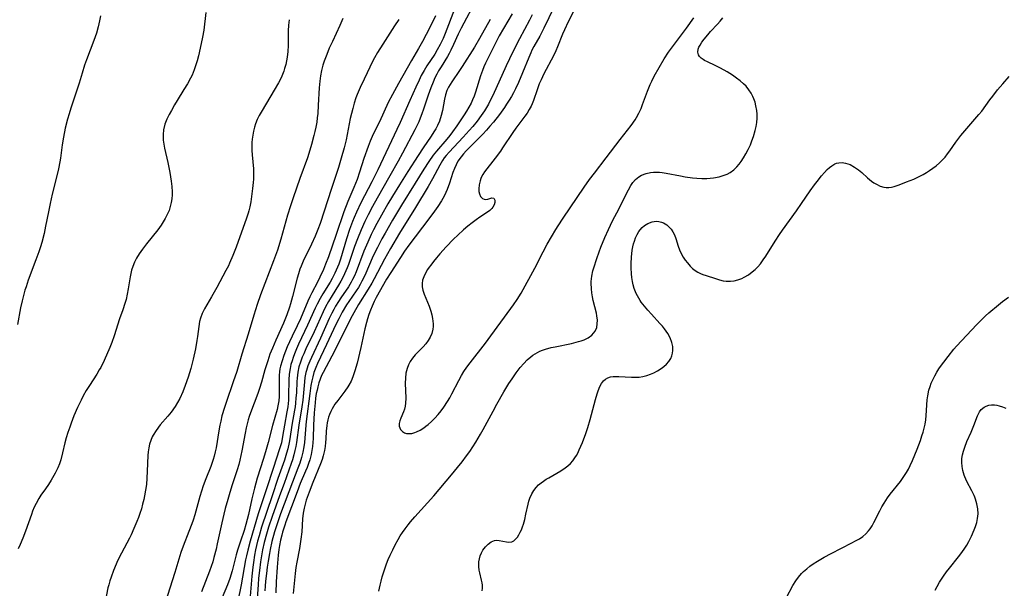
# Model space of a CAD drawing. Units: inches. Extents: x 2071460 to 2076928, y 185337 to 190781.
# Drawn here: x 2072152 to 2072318, y 188705 to 188801 of the extents above; entities that cross this region are included whole.
import ezdxf

# ---------------------------------------------------------------- set-up
doc = ezdxf.new("R2010")
doc.units = ezdxf.units.IN
doc.header["$MEASUREMENT"] = 0
doc.layers.add('c_20_T14S_R19E', color=188, linetype='Continuous')

msp = doc.modelspace()

# ---------------------------------------------------------------- linework, layer by layer
at = {"layer": 'c_20_T14S_R19E'}
for points in [[(2072229.03, 188804.1, 1028), (2072226.39, 188799.13, 1028), (2072225.89, 188798.08, 1028), (2072225.13, 188796.35, 1028), (2072224.68, 188795.39, 1028), (2072224.4, 188794.86, 1028), (2072224.1, 188794.34, 1028), (2072223.01, 188792.61, 1028), (2072222.61, 188791.93, 1028), (2072222.28, 188791.34, 1028), (2072221.98, 188790.73, 1028), (2072221.66, 188790.02, 1028), (2072221.28, 188789.05, 1028), (2072220.84, 188787.78, 1028), (2072220.06, 188785.42, 1028), (2072219.79, 188784.66, 1028), (2072219.5, 188783.91, 1028), (2072219.25, 188783.32, 1028), (2072218.92, 188782.63, 1028), (2072218.58, 188781.94, 1028), (2072216.51, 188778.04, 1028), (2072215.76, 188776.66, 1028), (2072214.38, 188774.19, 1028), (2072212.25, 188770.45, 1028), (2072211.45, 188769.01, 1028), (2072210.71, 188767.6, 1028), (2072210.15, 188766.48, 1028), (2072209.53, 188765.11, 1028), (2072208.89, 188763.54, 1028), (2072208.41, 188762.25, 1028), (2072207.39, 188759.25, 1028), (2072207.17, 188758.68, 1028), (2072206.74, 188757.64, 1028), (2072206.44, 188757.02, 1028), (2072206.12, 188756.42, 1028), (2072205.72, 188755.74, 1028), (2072204.61, 188754, 1028), (2072204, 188752.97, 1028), (2072203.53, 188752.11, 1028), (2072203.13, 188751.28, 1028), (2072201.58, 188747.88, 1028), (2072200.21, 188744.99, 1028), (2072199.84, 188744.17, 1028), (2072199.6, 188743.6, 1028), (2072199.29, 188742.78, 1028), (2072199.03, 188741.96, 1028), (2072198.83, 188741.07, 1028), (2072198.76, 188740.58, 1028), (2072198.71, 188740.08, 1028), (2072198.67, 188739.49, 1028), (2072198.59, 188737.59, 1028), (2072198.53, 188736.72, 1028), (2072198.45, 188735.85, 1028), (2072198.38, 188735.24, 1028), (2072198.29, 188734.65, 1028), (2072197.83, 188732.11, 1028), (2072197.49, 188729.81, 1028), (2072197.39, 188729.22, 1028), (2072197.16, 188728.16, 1028), (2072196.95, 188727.41, 1028), (2072196.57, 188726.21, 1028), (2072195.49, 188723.12, 1028), (2072194.52, 188720.19, 1028), (2072192.73, 188714.93, 1028), (2072192.29, 188713.46, 1028), (2072192.05, 188712.58, 1028), (2072191.69, 188711.11, 1028), (2072191.52, 188710.19, 1028), (2072191.33, 188708.98, 1028), (2072191.23, 188708.15, 1028), (2072191.07, 188706.64, 1028), (2072190.66, 188701.93, 1028)], [(2072165.55, 188801.2, 1042), (2072165.38, 188800.36, 1042), (2072165.13, 188799.33, 1042), (2072164.84, 188798.26, 1042), (2072164.43, 188797.01, 1042), (2072163.18, 188793.79, 1042), (2072162.86, 188792.89, 1042), (2072162.42, 188791.52, 1042), (2072161.92, 188789.81, 1042), (2072161.56, 188788.64, 1042), (2072160.53, 188785.59, 1042), (2072160.24, 188784.67, 1042), (2072159.97, 188783.74, 1042), (2072159.59, 188782.21, 1042), (2072159.29, 188780.72, 1042), (2072159.07, 188779.43, 1042), (2072158.76, 188777.2, 1042), (2072158.65, 188776.54, 1042), (2072158.43, 188775.38, 1042), (2072158.16, 188774.2, 1042), (2072157.39, 188771.13, 1042), (2072157.03, 188769.52, 1042), (2072156.74, 188768.14, 1042), (2072156.27, 188765.69, 1042), (2072156.01, 188764.49, 1042), (2072155.61, 188762.93, 1042), (2072155.39, 188762.23, 1042), (2072155.11, 188761.37, 1042), (2072154.63, 188760.02, 1042), (2072153.34, 188756.61, 1042), (2072152.97, 188755.49, 1042), (2072152.78, 188754.89, 1042), (2072152.53, 188754, 1042), (2072152.3, 188753.11, 1042), (2072152.05, 188751.94, 1042), (2072151.51, 188749.13, 1042)], [(2072183.31, 188801.74, 1040), (2072182.97, 188798.75, 1040), (2072182.77, 188797.57, 1040), (2072182.37, 188795.71, 1040), (2072182.08, 188794.45, 1040), (2072181.85, 188793.6, 1040), (2072181.59, 188792.76, 1040), (2072181.35, 188792.07, 1040), (2072180.98, 188791.2, 1040), (2072180.72, 188790.68, 1040), (2072180.22, 188789.74, 1040), (2072179.62, 188788.74, 1040), (2072178.46, 188786.91, 1040), (2072178, 188786.15, 1040), (2072177.49, 188785.24, 1040), (2072177.12, 188784.55, 1040), (2072176.72, 188783.73, 1040), (2072176.39, 188782.9, 1040), (2072176.18, 188781.97, 1040), (2072176.1, 188781.17, 1040), (2072176.12, 188780.2, 1040), (2072176.21, 188779.54, 1040), (2072176.34, 188778.88, 1040), (2072176.9, 188776.44, 1040), (2072177.23, 188774.76, 1040), (2072177.47, 188773.31, 1040), (2072177.58, 188772.39, 1040), (2072177.63, 188771.47, 1040), (2072177.62, 188771, 1040), (2072177.56, 188770.33, 1040), (2072177.46, 188769.67, 1040), (2072177.31, 188769.02, 1040), (2072177.1, 188768.37, 1040), (2072176.81, 188767.66, 1040), (2072176.46, 188766.97, 1040), (2072176.13, 188766.42, 1040), (2072175.78, 188765.88, 1040), (2072175.21, 188765.08, 1040), (2072173.32, 188762.74, 1040), (2072172.6, 188761.8, 1040), (2072172.08, 188761.06, 1040), (2072171.61, 188760.29, 1040), (2072171.26, 188759.62, 1040), (2072170.98, 188758.92, 1040), (2072170.78, 188758.28, 1040), (2072170.65, 188757.71, 1040), (2072170.55, 188757.13, 1040), (2072170.23, 188755.14, 1040), (2072170.06, 188754.22, 1040), (2072169.85, 188753.32, 1040), (2072169.66, 188752.67, 1040), (2072169.31, 188751.61, 1040), (2072168.76, 188750.05, 1040), (2072167.84, 188747.21, 1040), (2072167.42, 188746.07, 1040), (2072167.09, 188745.26, 1040), (2072166.14, 188743.05, 1040), (2072165.57, 188741.87, 1040), (2072165.33, 188741.44, 1040), (2072164.91, 188740.74, 1040), (2072163.65, 188738.83, 1040), (2072163.12, 188737.98, 1040), (2072162.62, 188737.09, 1040), (2072162.25, 188736.36, 1040), (2072161.66, 188735.12, 1040), (2072161.05, 188733.72, 1040), (2072160.57, 188732.49, 1040), (2072160.33, 188731.81, 1040), (2072160.03, 188730.9, 1040), (2072159.76, 188729.98, 1040), (2072159.54, 188729.13, 1040), (2072159.13, 188727.44, 1040), (2072158.81, 188726.29, 1040), (2072158.59, 188725.61, 1040), (2072158.32, 188724.95, 1040), (2072157.89, 188724.06, 1040), (2072157.22, 188722.88, 1040), (2072156.75, 188722.13, 1040), (2072156.25, 188721.39, 1040), (2072155.47, 188720.3, 1040), (2072155.1, 188719.74, 1040), (2072154.65, 188718.93, 1040), (2072154.35, 188718.28, 1040), (2072154.07, 188717.62, 1040), (2072153.86, 188717.05, 1040), (2072152.88, 188714.25, 1040), (2072152.42, 188713.08, 1040), (2072151.97, 188712.02, 1040), (2072151.63, 188711.28, 1040)], [(2072222.1, 188801.21, 1032), (2072221.18, 188799.33, 1032), (2072220.52, 188798.05, 1032), (2072219.89, 188796.88, 1032), (2072219.21, 188795.68, 1032), (2072218.02, 188793.65, 1032), (2072215.84, 188789.79, 1032), (2072214.81, 188787.93, 1032), (2072214.11, 188786.58, 1032), (2072212.61, 188783.31, 1032), (2072211.57, 188781.2, 1032), (2072211.04, 188780.03, 1032), (2072210.7, 188779.16, 1032), (2072210, 188777.13, 1032), (2072209.27, 188774.84, 1032), (2072208.83, 188773.59, 1032), (2072208.28, 188772.25, 1032), (2072207.27, 188769.84, 1032), (2072206.62, 188768.12, 1032), (2072205.31, 188764.31, 1032), (2072203.99, 188760.54, 1032), (2072203.52, 188759.28, 1032), (2072203.15, 188758.4, 1032), (2072202.57, 188757.1, 1032), (2072202.15, 188756.23, 1032), (2072201.21, 188754.46, 1032), (2072200.86, 188753.76, 1032), (2072200.53, 188753.04, 1032), (2072199.28, 188750.07, 1032), (2072198.73, 188748.9, 1032), (2072197.87, 188747.13, 1032), (2072197.43, 188746.19, 1032), (2072197.05, 188745.32, 1032), (2072196.49, 188743.88, 1032), (2072196.18, 188743, 1032), (2072195.93, 188742.11, 1032), (2072195.83, 188741.61, 1032), (2072195.75, 188741.11, 1032), (2072195.7, 188740.56, 1032), (2072195.67, 188740.01, 1032), (2072195.69, 188738.16, 1032), (2072195.67, 188736.98, 1032), (2072195.61, 188736.23, 1032), (2072195.48, 188735.37, 1032), (2072195.34, 188734.77, 1032), (2072194.57, 188732.06, 1032), (2072193.83, 188729.2, 1032), (2072193.51, 188728.05, 1032), (2072193.05, 188726.51, 1032), (2072192, 188723.17, 1032), (2072191.52, 188721.52, 1032), (2072191.06, 188719.7, 1032), (2072190.49, 188717.07, 1032), (2072190.3, 188716.22, 1032), (2072190.08, 188715.38, 1032), (2072189.76, 188714.34, 1032), (2072189.14, 188712.59, 1032), (2072188.86, 188711.74, 1032), (2072188.65, 188711.04, 1032), (2072188.46, 188710.28, 1032), (2072187.95, 188708.21, 1032), (2072187.78, 188707.57, 1032), (2072187.37, 188706.28, 1032), (2072186.96, 188705.2, 1032), (2072185.35, 188701.32, 1032)], [(2072225.31, 188802.31, 1030), (2072223.72, 188798.23, 1030), (2072223.36, 188797.37, 1030), (2072223.1, 188796.82, 1030), (2072222.86, 188796.33, 1030), (2072222.37, 188795.43, 1030), (2072221.94, 188794.74, 1030), (2072220.62, 188792.73, 1030), (2072220.15, 188791.97, 1030), (2072219.68, 188791.11, 1030), (2072219.3, 188790.34, 1030), (2072218.73, 188789.14, 1030), (2072217.73, 188786.93, 1030), (2072216.09, 188783.22, 1030), (2072215.54, 188782.02, 1030), (2072212.33, 188775.2, 1030), (2072211.33, 188773.19, 1030), (2072209.48, 188769.63, 1030), (2072208.73, 188768.08, 1030), (2072208.33, 188767.14, 1030), (2072208.07, 188766.49, 1030), (2072207.57, 188765.12, 1030), (2072207.07, 188763.58, 1030), (2072206.03, 188760.11, 1030), (2072205.75, 188759.31, 1030), (2072205.55, 188758.78, 1030), (2072205.08, 188757.75, 1030), (2072204.62, 188756.87, 1030), (2072204.28, 188756.28, 1030), (2072203.08, 188754.28, 1030), (2072202.63, 188753.51, 1030), (2072202.13, 188752.56, 1030), (2072201.79, 188751.85, 1030), (2072200.48, 188748.98, 1030), (2072198.98, 188745.77, 1030), (2072198.64, 188745.01, 1030), (2072198.28, 188744.14, 1030), (2072198.06, 188743.56, 1030), (2072197.86, 188742.98, 1030), (2072197.68, 188742.35, 1030), (2072197.53, 188741.71, 1030), (2072197.43, 188741.09, 1030), (2072197.38, 188740.67, 1030), (2072197.33, 188739.86, 1030), (2072197.28, 188737.05, 1030), (2072197.24, 188736.37, 1030), (2072197.14, 188735.25, 1030), (2072197.01, 188734.4, 1030), (2072196.59, 188732.12, 1030), (2072196.28, 188730.21, 1030), (2072196.06, 188729.14, 1030), (2072195.71, 188727.97, 1030), (2072194.71, 188724.97, 1030), (2072193.52, 188721.2, 1030), (2072192.49, 188718.18, 1030), (2072192.16, 188717.15, 1030), (2072190.8, 188712.56, 1030), (2072190.39, 188711.07, 1030), (2072190.15, 188710.07, 1030), (2072190.02, 188709.41, 1030), (2072189.28, 188705.18, 1030), (2072188.15, 188699.71, 1030)], [(2072235, 188801.53, 1024), (2072234.3, 188800.27, 1024), (2072232.85, 188797.81, 1024), (2072232.21, 188796.59, 1024), (2072230.53, 188793.19, 1024), (2072230.25, 188792.58, 1024), (2072229.99, 188791.96, 1024), (2072229.66, 188791.05, 1024), (2072228.82, 188788.3, 1024), (2072228.6, 188787.65, 1024), (2072228.34, 188787.01, 1024), (2072228.08, 188786.44, 1024), (2072227.72, 188785.78, 1024), (2072227.33, 188785.13, 1024), (2072226.91, 188784.48, 1024), (2072225.66, 188782.64, 1024), (2072224.95, 188781.64, 1024), (2072224.49, 188781.01, 1024), (2072224, 188780.4, 1024), (2072222.26, 188778.35, 1024), (2072221.71, 188777.67, 1024), (2072220.96, 188776.62, 1024), (2072220.11, 188775.32, 1024), (2072218.62, 188772.94, 1024), (2072216.34, 188769.22, 1024), (2072214.82, 188766.7, 1024), (2072213.56, 188764.53, 1024), (2072213.03, 188763.57, 1024), (2072212.27, 188762.11, 1024), (2072211.58, 188760.69, 1024), (2072210.13, 188757.36, 1024), (2072209.66, 188756.42, 1024), (2072209.37, 188755.89, 1024), (2072209.06, 188755.38, 1024), (2072208.7, 188754.81, 1024), (2072207.44, 188752.98, 1024), (2072207.08, 188752.43, 1024), (2072206.33, 188751.17, 1024), (2072205.74, 188750.08, 1024), (2072205.25, 188749.11, 1024), (2072203.7, 188745.72, 1024), (2072202.16, 188742.52, 1024), (2072201.89, 188741.88, 1024), (2072201.56, 188740.99, 1024), (2072201.36, 188740.31, 1024), (2072201.2, 188739.62, 1024), (2072201.06, 188738.85, 1024), (2072200.85, 188737.46, 1024), (2072200.26, 188732.75, 1024), (2072200.2, 188732.15, 1024), (2072200.02, 188729.95, 1024), (2072199.95, 188729.2, 1024), (2072199.84, 188728.45, 1024), (2072199.67, 188727.56, 1024), (2072199.46, 188726.69, 1024), (2072199.16, 188725.72, 1024), (2072198.85, 188724.89, 1024), (2072197.93, 188722.5, 1024), (2072195.91, 188717.15, 1024), (2072195.28, 188715.34, 1024), (2072194.9, 188714.12, 1024), (2072194.48, 188712.51, 1024), (2072194.18, 188711.14, 1024), (2072194.06, 188710.51, 1024), (2072193.83, 188709.18, 1024), (2072193.68, 188708.17, 1024), (2072193.54, 188707.12, 1024), (2072193.39, 188705.83, 1024), (2072193.32, 188705, 1024), (2072193.27, 188704.16, 1024)], [(2072238.39, 188801.38, 1022), (2072237.93, 188800.46, 1022), (2072236.28, 188797.32, 1022), (2072235.14, 188795.11, 1022), (2072234.01, 188792.73, 1022), (2072231.75, 188787.75, 1022), (2072231.44, 188787.11, 1022), (2072231.02, 188786.3, 1022), (2072230.69, 188785.72, 1022), (2072230.33, 188785.14, 1022), (2072229.8, 188784.35, 1022), (2072229.1, 188783.43, 1022), (2072228.37, 188782.54, 1022), (2072227.76, 188781.83, 1022), (2072226.74, 188780.7, 1022), (2072224.36, 188778.2, 1022), (2072223.85, 188777.6, 1022), (2072223.55, 188777.22, 1022), (2072223.26, 188776.8, 1022), (2072222.8, 188776.02, 1022), (2072221.59, 188773.69, 1022), (2072220.86, 188772.42, 1022), (2072218.7, 188768.83, 1022), (2072216.02, 188764.54, 1022), (2072214.48, 188761.95, 1022), (2072213.47, 188760.15, 1022), (2072211.74, 188756.82, 1022), (2072211.34, 188756.11, 1022), (2072210.72, 188755.07, 1022), (2072209.08, 188752.49, 1022), (2072208.28, 188751.1, 1022), (2072207.74, 188750.08, 1022), (2072206.32, 188747.22, 1022), (2072204.58, 188743.79, 1022), (2072203.11, 188741.02, 1022), (2072202.86, 188740.49, 1022), (2072202.61, 188739.88, 1022), (2072202.39, 188739.25, 1022), (2072202.21, 188738.61, 1022), (2072202.08, 188738.06, 1022), (2072201.96, 188737.46, 1022), (2072201.84, 188736.68, 1022), (2072201.74, 188735.9, 1022), (2072201.59, 188734.23, 1022), (2072201.53, 188733.12, 1022), (2072201.49, 188732.18, 1022), (2072201.44, 188729.89, 1022), (2072201.4, 188729.2, 1022), (2072201.33, 188728.53, 1022), (2072201.23, 188727.85, 1022), (2072201.1, 188727.18, 1022), (2072200.87, 188726.31, 1022), (2072200.66, 188725.65, 1022), (2072200.41, 188725.01, 1022), (2072200.16, 188724.39, 1022), (2072199.26, 188722.27, 1022), (2072198.72, 188720.89, 1022), (2072196.84, 188715.84, 1022), (2072196.62, 188715.24, 1022), (2072196.26, 188714.07, 1022), (2072196.12, 188713.56, 1022), (2072195.93, 188712.72, 1022), (2072195.77, 188711.86, 1022), (2072195.65, 188711.14, 1022), (2072195.53, 188710.21, 1022), (2072195.34, 188708.17, 1022), (2072195.2, 188705.72, 1022), (2072195.14, 188703.86, 1022)], [(2072242.06, 188802.62, 1020), (2072240.39, 188799.08, 1020), (2072239.68, 188797.75, 1020), (2072238.69, 188796, 1020), (2072238.36, 188795.37, 1020), (2072238.16, 188794.96, 1020), (2072237.81, 188794.17, 1020), (2072236.76, 188791.59, 1020), (2072236.07, 188789.96, 1020), (2072235.57, 188788.87, 1020), (2072235.22, 188788.2, 1020), (2072234.88, 188787.58, 1020), (2072234.53, 188786.98, 1020), (2072234.08, 188786.26, 1020), (2072233.72, 188785.72, 1020), (2072232.87, 188784.55, 1020), (2072231.84, 188783.25, 1020), (2072231.26, 188782.56, 1020), (2072230.67, 188781.9, 1020), (2072230.05, 188781.25, 1020), (2072227.26, 188778.42, 1020), (2072226.78, 188777.89, 1020), (2072226.39, 188777.41, 1020), (2072225.87, 188776.67, 1020), (2072225.55, 188776.07, 1020), (2072225.27, 188775.42, 1020), (2072225.03, 188774.77, 1020), (2072224.43, 188772.95, 1020), (2072224.02, 188771.87, 1020), (2072223.82, 188771.39, 1020), (2072223.53, 188770.79, 1020), (2072223.09, 188769.99, 1020), (2072222.47, 188769.02, 1020), (2072221.9, 188768.21, 1020), (2072220.95, 188766.92, 1020), (2072217.59, 188762.51, 1020), (2072216.86, 188761.47, 1020), (2072216.15, 188760.41, 1020), (2072214.51, 188757.86, 1020), (2072213.83, 188756.75, 1020), (2072212.06, 188753.65, 1020), (2072211.7, 188752.97, 1020), (2072211.36, 188752.2, 1020), (2072211.09, 188751.51, 1020), (2072210.84, 188750.82, 1020), (2072210.59, 188750.05, 1020), (2072210.43, 188749.45, 1020), (2072210.17, 188748.37, 1020), (2072209.47, 188745.22, 1020), (2072208.84, 188742.58, 1020), (2072208.48, 188741.3, 1020), (2072208.14, 188740.31, 1020), (2072207.83, 188739.57, 1020), (2072207.46, 188738.86, 1020), (2072207.28, 188738.58, 1020), (2072206.79, 188737.89, 1020), (2072205.58, 188736.32, 1020), (2072205.1, 188735.65, 1020), (2072204.63, 188734.9, 1020), (2072204.39, 188734.43, 1020), (2072204.18, 188733.95, 1020), (2072204.03, 188733.49, 1020), (2072203.9, 188733.01, 1020), (2072203.8, 188732.55, 1020), (2072203.73, 188732.08, 1020), (2072203.63, 188731.11, 1020), (2072203.56, 188729.82, 1020), (2072203.51, 188729.19, 1020), (2072203.43, 188728.53, 1020), (2072203.32, 188727.88, 1020), (2072203.12, 188726.96, 1020), (2072202.95, 188726.36, 1020), (2072202.69, 188725.62, 1020), (2072201.37, 188722.45, 1020), (2072200.74, 188720.85, 1020), (2072200.27, 188719.48, 1020), (2072200.06, 188718.8, 1020), (2072199.89, 188718.12, 1020), (2072199.73, 188717.3, 1020), (2072199.62, 188716.32, 1020), (2072199.5, 188714.15, 1020), (2072199.37, 188712.9, 1020), (2072199.26, 188712.12, 1020), (2072199.13, 188711.35, 1020), (2072198.68, 188709.03, 1020), (2072198.53, 188708.13, 1020), (2072198.4, 188707.1, 1020), (2072198.03, 188703.76, 1020)], [(2072245.46, 188802.16, 1018), (2072244.49, 188800.18, 1018), (2072243.85, 188798.83, 1018), (2072243.53, 188798.08, 1018), (2072242.65, 188795.93, 1018), (2072242.37, 188795.29, 1018), (2072241.97, 188794.44, 1018), (2072240.39, 188791.39, 1018), (2072239.9, 188790.38, 1018), (2072239.59, 188789.69, 1018), (2072239.21, 188788.71, 1018), (2072238.6, 188786.88, 1018), (2072238.4, 188786.36, 1018), (2072238.2, 188785.93, 1018), (2072237.9, 188785.36, 1018), (2072237.55, 188784.79, 1018), (2072237.18, 188784.24, 1018), (2072235.65, 188782.22, 1018), (2072235.15, 188781.51, 1018), (2072233.4, 188778.91, 1018), (2072233.02, 188778.37, 1018), (2072232.14, 188777.18, 1018), (2072230.36, 188774.87, 1018), (2072230.05, 188774.4, 1018), (2072229.84, 188774, 1018), (2072229.71, 188773.72, 1018), (2072229.59, 188773.38, 1018), (2072229.43, 188772.67, 1018), (2072229.39, 188771.98, 1018), (2072229.41, 188771.57, 1018), (2072229.5, 188771.16, 1018), (2072229.7, 188770.69, 1018), (2072230, 188770.37, 1018), (2072230.27, 188770.25, 1018), (2072230.57, 188770.22, 1018), (2072230.89, 188770.26, 1018), (2072231.6, 188770.46, 1018), (2072231.9, 188770.44, 1018), (2072232.09, 188770.11, 1018), (2072232.09, 188769.67, 1018), (2072231.98, 188769.3, 1018), (2072231.77, 188768.92, 1018), (2072231.58, 188768.67, 1018), (2072231.27, 188768.37, 1018), (2072230.86, 188768.05, 1018), (2072229.56, 188767.22, 1018), (2072228.92, 188766.78, 1018), (2072228.27, 188766.29, 1018), (2072227.55, 188765.7, 1018), (2072226.83, 188765.08, 1018), (2072225.84, 188764.17, 1018), (2072225.14, 188763.49, 1018), (2072223.89, 188762.19, 1018), (2072222.83, 188761.02, 1018), (2072222.26, 188760.36, 1018), (2072221.76, 188759.75, 1018), (2072221.29, 188759.15, 1018), (2072221.02, 188758.78, 1018), (2072220.75, 188758.38, 1018), (2072220.39, 188757.77, 1018), (2072220.11, 188757.16, 1018), (2072219.91, 188756.6, 1018), (2072219.82, 188756.05, 1018), (2072219.83, 188755.48, 1018), (2072219.94, 188754.91, 1018), (2072220.16, 188754.25, 1018), (2072220.99, 188752.19, 1018), (2072221.28, 188751.36, 1018), (2072221.45, 188750.75, 1018), (2072221.58, 188750.13, 1018), (2072221.64, 188749.67, 1018), (2072221.66, 188749.21, 1018), (2072221.66, 188748.76, 1018), (2072221.62, 188748.32, 1018), (2072221.45, 188747.6, 1018), (2072221.2, 188747, 1018), (2072220.86, 188746.44, 1018), (2072220.46, 188745.88, 1018), (2072220.01, 188745.36, 1018), (2072218.65, 188743.99, 1018), (2072218.17, 188743.44, 1018), (2072217.8, 188742.87, 1018), (2072217.5, 188742.29, 1018), (2072217.27, 188741.67, 1018), (2072217.09, 188740.9, 1018), (2072216.99, 188740.07, 1018), (2072216.98, 188739.21, 1018), (2072217.06, 188736.66, 1018), (2072217.03, 188735.86, 1018), (2072216.96, 188735.36, 1018), (2072216.85, 188734.86, 1018), (2072216.67, 188734.36, 1018), (2072216.22, 188733.3, 1018), (2072216.06, 188732.86, 1018), (2072215.96, 188732.43, 1018), (2072215.95, 188731.97, 1018), (2072216.15, 188731.43, 1018), (2072216.51, 188731.04, 1018), (2072216.82, 188730.86, 1018), (2072217.18, 188730.74, 1018), (2072217.58, 188730.7, 1018), (2072218.07, 188730.74, 1018), (2072218.58, 188730.88, 1018), (2072218.86, 188730.99, 1018), (2072219.47, 188731.28, 1018), (2072220.08, 188731.66, 1018), (2072220.47, 188731.94, 1018), (2072220.83, 188732.22, 1018), (2072221.4, 188732.74, 1018), (2072221.95, 188733.29, 1018), (2072222.52, 188733.91, 1018), (2072223.06, 188734.57, 1018), (2072223.51, 188735.18, 1018), (2072224.12, 188736.11, 1018), (2072224.49, 188736.75, 1018), (2072224.84, 188737.4, 1018), (2072226, 188739.68, 1018), (2072226.45, 188740.51, 1018), (2072226.84, 188741.17, 1018), (2072227.36, 188741.93, 1018), (2072227.91, 188742.67, 1018), (2072230.54, 188745.99, 1018), (2072231.44, 188747.18, 1018), (2072234.82, 188751.79, 1018), (2072235.26, 188752.41, 1018), (2072235.87, 188753.32, 1018), (2072236.52, 188754.42, 1018), (2072238.86, 188758.62, 1018), (2072240.26, 188761.38, 1018), (2072240.95, 188762.68, 1018), (2072242.37, 188765.12, 1018), (2072242.77, 188765.78, 1018), (2072243.6, 188767.08, 1018), (2072247.16, 188772.3, 1018), (2072248.05, 188773.56, 1018), (2072248.89, 188774.66, 1018), (2072250.89, 188777.22, 1018), (2072253.24, 188780.34, 1018), (2072255.12, 188782.71, 1018), (2072255.77, 188783.64, 1018), (2072255.99, 188784.01, 1018), (2072256.4, 188784.78, 1018), (2072256.77, 188785.57, 1018), (2072257.04, 188786.24, 1018), (2072257.86, 188788.48, 1018), (2072258.32, 188789.6, 1018), (2072258.58, 188790.16, 1018), (2072259.01, 188791.02, 1018), (2072259.81, 188792.47, 1018), (2072260.68, 188793.92, 1018), (2072261.42, 188795.06, 1018), (2072261.89, 188795.73, 1018), (2072264.44, 188799.12, 1018), (2072265.7, 188800.86, 1018)], [(2072197.38, 188800.53, 1038), (2072197.28, 188799.59, 1038), (2072197.22, 188798.63, 1038), (2072197.21, 188797.63, 1038), (2072197.21, 188796.21, 1038), (2072197.16, 188795.17, 1038), (2072197.05, 188794.2, 1038), (2072196.94, 188793.6, 1038), (2072196.8, 188793, 1038), (2072196.6, 188792.28, 1038), (2072196.46, 188791.84, 1038), (2072196.24, 188791.27, 1038), (2072196, 188790.72, 1038), (2072195.57, 188789.88, 1038), (2072194.86, 188788.63, 1038), (2072192.81, 188785.22, 1038), (2072192.34, 188784.4, 1038), (2072191.99, 188783.68, 1038), (2072191.69, 188782.95, 1038), (2072191.51, 188782.42, 1038), (2072191.34, 188781.75, 1038), (2072191.22, 188781.08, 1038), (2072191.14, 188780.4, 1038), (2072191.1, 188779.82, 1038), (2072191.09, 188779.14, 1038), (2072191.1, 188778.45, 1038), (2072191.14, 188777.75, 1038), (2072191.33, 188775.37, 1038), (2072191.35, 188774.19, 1038), (2072191.34, 188773.63, 1038), (2072191.3, 188773.08, 1038), (2072191.2, 188772.05, 1038), (2072191.09, 188771.17, 1038), (2072190.89, 188769.8, 1038), (2072190.74, 188768.95, 1038), (2072190.58, 188768.29, 1038), (2072190.47, 188767.87, 1038), (2072190.2, 188767.07, 1038), (2072188.41, 188762.16, 1038), (2072187.88, 188760.77, 1038), (2072187.33, 188759.49, 1038), (2072187.11, 188759.03, 1038), (2072186.68, 188758.2, 1038), (2072185.15, 188755.37, 1038), (2072184.28, 188753.8, 1038), (2072183.11, 188751.76, 1038), (2072182.71, 188750.97, 1038), (2072182.39, 188750.17, 1038), (2072182.25, 188749.63, 1038), (2072182.12, 188748.79, 1038), (2072181.92, 188747.09, 1038), (2072181.81, 188746.4, 1038), (2072181.54, 188744.99, 1038), (2072181.16, 188743.26, 1038), (2072180.77, 188741.72, 1038), (2072180.34, 188740.23, 1038), (2072179.85, 188738.83, 1038), (2072179.43, 188737.77, 1038), (2072178.9, 188736.63, 1038), (2072178.54, 188735.96, 1038), (2072178.13, 188735.29, 1038), (2072177.44, 188734.34, 1038), (2072176.88, 188733.67, 1038), (2072175.61, 188732.18, 1038), (2072174.92, 188731.26, 1038), (2072174.43, 188730.47, 1038), (2072174.27, 188730.15, 1038), (2072174.01, 188729.56, 1038), (2072173.81, 188728.94, 1038), (2072173.67, 188728.3, 1038), (2072173.58, 188727.65, 1038), (2072173.53, 188726.99, 1038), (2072173.43, 188724.35, 1038), (2072173.37, 188723.19, 1038), (2072173.27, 188722.1, 1038), (2072173.15, 188721.18, 1038), (2072172.98, 188720.23, 1038), (2072172.85, 188719.6, 1038), (2072172.65, 188718.81, 1038), (2072172.43, 188718.03, 1038), (2072172.18, 188717.25, 1038), (2072171.93, 188716.56, 1038), (2072171.67, 188715.87, 1038), (2072171.18, 188714.71, 1038), (2072170.69, 188713.64, 1038), (2072170.41, 188713.07, 1038), (2072169.06, 188710.53, 1038), (2072168.43, 188709.24, 1038), (2072168.18, 188708.68, 1038), (2072167.74, 188707.62, 1038), (2072167.32, 188706.49, 1038), (2072167.11, 188705.85, 1038), (2072166.92, 188705.21, 1038), (2072166.79, 188704.68, 1038), (2072166.35, 188702.61, 1038)], [(2072206.43, 188800.73, 1036), (2072205.93, 188799.56, 1036), (2072204.67, 188796.87, 1036), (2072204.15, 188795.71, 1036), (2072203.72, 188794.68, 1036), (2072203.28, 188793.53, 1036), (2072203.07, 188792.88, 1036), (2072202.83, 188791.98, 1036), (2072202.65, 188791.07, 1036), (2072202.53, 188790.16, 1036), (2072202.43, 188789.05, 1036), (2072202.29, 188786.14, 1036), (2072202.2, 188784.7, 1036), (2072202.13, 188783.98, 1036), (2072202.03, 188783.26, 1036), (2072201.88, 188782.39, 1036), (2072201.72, 188781.68, 1036), (2072201.55, 188780.98, 1036), (2072201.14, 188779.47, 1036), (2072200.69, 188777.95, 1036), (2072200.46, 188777.26, 1036), (2072199.15, 188773.74, 1036), (2072198.03, 188770.5, 1036), (2072197.58, 188769.16, 1036), (2072197.09, 188767.54, 1036), (2072195.97, 188763.5, 1036), (2072195.4, 188761.67, 1036), (2072194.75, 188759.85, 1036), (2072192.53, 188754.1, 1036), (2072191.95, 188752.49, 1036), (2072191.39, 188750.67, 1036), (2072190.46, 188747.46, 1036), (2072189.39, 188744.11, 1036), (2072188.52, 188741.2, 1036), (2072187.94, 188739.42, 1036), (2072186.72, 188735.95, 1036), (2072186.45, 188735.12, 1036), (2072186.04, 188733.69, 1036), (2072185.82, 188732.8, 1036), (2072185.67, 188732.11, 1036), (2072185.5, 188731.19, 1036), (2072185.03, 188728.33, 1036), (2072184.88, 188727.62, 1036), (2072184.71, 188726.92, 1036), (2072184.55, 188726.34, 1036), (2072184.15, 188725.18, 1036), (2072183.32, 188723.08, 1036), (2072182.88, 188721.88, 1036), (2072182.32, 188720.11, 1036), (2072181.44, 188717, 1036), (2072181.16, 188716.13, 1036), (2072180.93, 188715.47, 1036), (2072180.45, 188714.2, 1036), (2072179.47, 188711.7, 1036), (2072179.11, 188710.67, 1036), (2072178.07, 188707.28, 1036), (2072176.45, 188702.16, 1036)], [(2072215.9, 188800.56, 1034), (2072215.16, 188799.48, 1034), (2072213.16, 188796.42, 1034), (2072212.27, 188795, 1034), (2072211.77, 188794.1, 1034), (2072211.5, 188793.57, 1034), (2072210.02, 188790.53, 1034), (2072209.36, 188789.12, 1034), (2072208.87, 188787.94, 1034), (2072208.64, 188787.34, 1034), (2072208.34, 188786.44, 1034), (2072208.1, 188785.58, 1034), (2072207.7, 188783.89, 1034), (2072206.99, 188780.25, 1034), (2072206.65, 188778.9, 1034), (2072206.18, 188777.18, 1034), (2072205.69, 188775.58, 1034), (2072204.52, 188772.08, 1034), (2072202.6, 188766.18, 1034), (2072202.23, 188765.16, 1034), (2072201.76, 188764.02, 1034), (2072201.14, 188762.68, 1034), (2072199.73, 188759.78, 1034), (2072199.39, 188758.98, 1034), (2072199.19, 188758.44, 1034), (2072198.94, 188757.68, 1034), (2072198.72, 188756.92, 1034), (2072197.93, 188753.85, 1034), (2072197.59, 188752.62, 1034), (2072197.41, 188752.02, 1034), (2072196.99, 188750.76, 1034), (2072196.43, 188749.36, 1034), (2072195.14, 188746.48, 1034), (2072194.54, 188745.1, 1034), (2072194.14, 188744.1, 1034), (2072193.75, 188743, 1034), (2072193.27, 188741.47, 1034), (2072192.71, 188739.4, 1034), (2072192.38, 188738.31, 1034), (2072192.09, 188737.5, 1034), (2072191.45, 188735.86, 1034), (2072191.01, 188734.67, 1034), (2072190.64, 188733.57, 1034), (2072190.48, 188733.01, 1034), (2072190.14, 188731.66, 1034), (2072189.95, 188730.76, 1034), (2072189.41, 188727.83, 1034), (2072189.06, 188726.24, 1034), (2072188.86, 188725.5, 1034), (2072188.6, 188724.6, 1034), (2072187.72, 188721.91, 1034), (2072187.24, 188720.4, 1034), (2072187.01, 188719.61, 1034), (2072186.58, 188718.05, 1034), (2072186.34, 188717.12, 1034), (2072186, 188715.66, 1034), (2072185.25, 188712.1, 1034), (2072185.04, 188711.2, 1034), (2072184.68, 188709.82, 1034), (2072184.47, 188709.1, 1034), (2072184.19, 188708.27, 1034), (2072183.91, 188707.49, 1034), (2072182.6, 188703.99, 1034)], [(2072231.31, 188800.56, 1026), (2072229.51, 188797.37, 1026), (2072228.64, 188795.9, 1026), (2072226.58, 188792.64, 1026), (2072226.15, 188791.98, 1026), (2072224.81, 188790.08, 1026), (2072224.53, 188789.63, 1026), (2072224.27, 188789.17, 1026), (2072224.01, 188788.58, 1026), (2072223.78, 188787.86, 1026), (2072223.61, 188787.11, 1026), (2072223.24, 188785.24, 1026), (2072223.04, 188784.38, 1026), (2072222.73, 188783.41, 1026), (2072222.43, 188782.71, 1026), (2072222.14, 188782.15, 1026), (2072221.82, 188781.6, 1026), (2072221.36, 188780.89, 1026), (2072219.98, 188778.9, 1026), (2072219.14, 188777.64, 1026), (2072217.42, 188774.94, 1026), (2072216, 188772.67, 1026), (2072214.82, 188770.76, 1026), (2072214.04, 188769.45, 1026), (2072212.95, 188767.57, 1026), (2072212.19, 188766.18, 1026), (2072211.63, 188765.11, 1026), (2072211.22, 188764.29, 1026), (2072210.64, 188763.02, 1026), (2072210, 188761.5, 1026), (2072208.67, 188757.99, 1026), (2072208.4, 188757.33, 1026), (2072208.09, 188756.69, 1026), (2072207.86, 188756.27, 1026), (2072207.38, 188755.47, 1026), (2072206.08, 188753.59, 1026), (2072205.68, 188752.97, 1026), (2072205.21, 188752.2, 1026), (2072204.89, 188751.62, 1026), (2072204.59, 188751.03, 1026), (2072204.14, 188750.11, 1026), (2072202.65, 188746.81, 1026), (2072201.13, 188743.57, 1026), (2072200.85, 188742.91, 1026), (2072200.55, 188742.15, 1026), (2072200.3, 188741.37, 1026), (2072200.21, 188741.02, 1026), (2072200.05, 188740.18, 1026), (2072199.95, 188739.43, 1026), (2072199.66, 188736.33, 1026), (2072199.53, 188735.23, 1026), (2072199, 188732.11, 1026), (2072198.62, 188729.2, 1026), (2072198.51, 188728.55, 1026), (2072198.36, 188727.84, 1026), (2072198.19, 188727.14, 1026), (2072197.94, 188726.26, 1026), (2072197.73, 188725.64, 1026), (2072196.51, 188722.28, 1026), (2072195.77, 188720.19, 1026), (2072194.52, 188716.7, 1026), (2072193.91, 188714.93, 1026), (2072193.54, 188713.73, 1026), (2072193.17, 188712.34, 1026), (2072192.9, 188711.13, 1026), (2072192.64, 188709.73, 1026), (2072192.54, 188709.06, 1026), (2072192.36, 188707.62, 1026), (2072192.22, 188706.35, 1026), (2072192.12, 188705.17, 1026), (2072191.98, 188702.87, 1026)], [(2072212.53, 188704.11, 1020), (2072212.73, 188705.15, 1020), (2072212.89, 188705.84, 1020), (2072213.08, 188706.52, 1020), (2072213.39, 188707.54, 1020), (2072213.82, 188708.76, 1020), (2072214.11, 188709.49, 1020), (2072214.42, 188710.21, 1020), (2072214.85, 188711.13, 1020), (2072215.27, 188711.96, 1020), (2072215.76, 188712.83, 1020), (2072216.14, 188713.44, 1020), (2072216.53, 188714.05, 1020), (2072216.95, 188714.63, 1020), (2072217.46, 188715.31, 1020), (2072217.85, 188715.8, 1020), (2072218.6, 188716.69, 1020), (2072220.7, 188719.02, 1020), (2072221.77, 188720.22, 1020), (2072224.75, 188723.74, 1020), (2072225.78, 188724.98, 1020), (2072226.58, 188725.97, 1020), (2072227.32, 188726.97, 1020), (2072227.85, 188727.71, 1020), (2072228.38, 188728.48, 1020), (2072228.89, 188729.26, 1020), (2072229.7, 188730.61, 1020), (2072230.15, 188731.41, 1020), (2072231.8, 188734.51, 1020), (2072232.43, 188735.66, 1020), (2072233.63, 188737.75, 1020), (2072234.48, 188739.17, 1020), (2072234.99, 188739.97, 1020), (2072235.68, 188740.95, 1020), (2072236.39, 188741.86, 1020), (2072236.99, 188742.55, 1020), (2072237.55, 188743.13, 1020), (2072238.14, 188743.65, 1020), (2072238.5, 188743.92, 1020), (2072238.91, 188744.19, 1020), (2072239.7, 188744.59, 1020), (2072240.16, 188744.77, 1020), (2072240.64, 188744.93, 1020), (2072241.6, 188745.21, 1020), (2072242.26, 188745.36, 1020), (2072245.01, 188745.92, 1020), (2072246.2, 188746.22, 1020), (2072246.69, 188746.37, 1020), (2072247.16, 188746.54, 1020), (2072247.86, 188746.87, 1020), (2072248.48, 188747.31, 1020), (2072249.01, 188747.97, 1020), (2072249.28, 188748.63, 1020), (2072249.38, 188749.24, 1020), (2072249.4, 188749.87, 1020), (2072249.32, 188750.56, 1020), (2072249.23, 188751.04, 1020), (2072248.7, 188753.16, 1020), (2072248.56, 188753.81, 1020), (2072248.45, 188754.48, 1020), (2072248.38, 188755.16, 1020), (2072248.36, 188756.07, 1020), (2072248.37, 188756.38, 1020), (2072248.48, 188757.28, 1020), (2072248.66, 188758.18, 1020), (2072248.79, 188758.68, 1020), (2072249.28, 188760.26, 1020), (2072249.68, 188761.4, 1020), (2072249.96, 188762.14, 1020), (2072250.64, 188763.79, 1020), (2072251.26, 188765.17, 1020), (2072251.98, 188766.63, 1020), (2072253.05, 188768.66, 1020), (2072253.98, 188770.55, 1020), (2072254.64, 188771.85, 1020), (2072255.04, 188772.54, 1020), (2072255.41, 188773.07, 1020), (2072255.82, 188773.55, 1020), (2072256.37, 188774.01, 1020), (2072256.86, 188774.3, 1020), (2072257.64, 188774.6, 1020), (2072258.38, 188774.76, 1020), (2072258.89, 188774.81, 1020), (2072259.42, 188774.82, 1020), (2072259.88, 188774.8, 1020), (2072260.36, 188774.75, 1020), (2072261.03, 188774.65, 1020), (2072263.43, 188774.17, 1020), (2072264.21, 188774.03, 1020), (2072265.48, 188773.84, 1020), (2072266.18, 188773.78, 1020), (2072267.04, 188773.74, 1020), (2072267.89, 188773.75, 1020), (2072268.44, 188773.78, 1020), (2072269.01, 188773.84, 1020), (2072269.94, 188774.02, 1020), (2072270.82, 188774.29, 1020), (2072271.29, 188774.49, 1020), (2072271.82, 188774.78, 1020), (2072272.41, 188775.22, 1020), (2072272.95, 188775.73, 1020), (2072273.32, 188776.14, 1020), (2072273.66, 188776.59, 1020), (2072274.09, 188777.24, 1020), (2072274.48, 188777.91, 1020), (2072274.87, 188778.66, 1020), (2072275.22, 188779.44, 1020), (2072275.49, 188780.12, 1020), (2072275.75, 188780.84, 1020), (2072276.05, 188781.84, 1020), (2072276.2, 188782.52, 1020), (2072276.31, 188783.19, 1020), (2072276.36, 188783.92, 1020), (2072276.36, 188784.58, 1020), (2072276.31, 188785.24, 1020), (2072276.17, 188786.03, 1020), (2072276.02, 188786.62, 1020), (2072275.82, 188787.2, 1020), (2072275.66, 188787.57, 1020), (2072275.35, 188788.16, 1020), (2072274.99, 188788.72, 1020), (2072274.51, 188789.3, 1020), (2072274.09, 188789.71, 1020), (2072273.51, 188790.22, 1020), (2072272.89, 188790.69, 1020), (2072272.18, 188791.17, 1020), (2072271.29, 188791.73, 1020), (2072270.81, 188792.01, 1020), (2072270.05, 188792.43, 1020), (2072269.3, 188792.81, 1020), (2072267.97, 188793.44, 1020), (2072267.5, 188793.67, 1020), (2072267.25, 188793.82, 1020), (2072266.9, 188794.07, 1020), (2072266.62, 188794.35, 1020), (2072266.45, 188794.63, 1020), (2072266.35, 188795.08, 1020), (2072266.41, 188795.56, 1020), (2072266.54, 188795.91, 1020), (2072266.74, 188796.26, 1020), (2072267.05, 188796.72, 1020), (2072267.44, 188797.26, 1020), (2072268.03, 188798.01, 1020), (2072268.47, 188798.52, 1020), (2072269.68, 188799.78, 1020), (2072270.14, 188800.3, 1020), (2072270.58, 188800.85, 1020)], [(2072229.94, 188704.18, 1022), (2072230.01, 188704.65, 1022), (2072230, 188705.13, 1022), (2072229.95, 188705.56, 1022), (2072229.86, 188706, 1022), (2072229.54, 188707.23, 1022), (2072229.46, 188707.66, 1022), (2072229.39, 188708.29, 1022), (2072229.41, 188709.05, 1022), (2072229.5, 188709.58, 1022), (2072229.64, 188710.1, 1022), (2072229.84, 188710.6, 1022), (2072230.08, 188711.05, 1022), (2072230.49, 188711.6, 1022), (2072230.96, 188712.06, 1022), (2072231.49, 188712.43, 1022), (2072232.03, 188712.66, 1022), (2072232.35, 188712.72, 1022), (2072232.84, 188712.7, 1022), (2072234.04, 188712.43, 1022), (2072234.47, 188712.39, 1022), (2072234.94, 188712.47, 1022), (2072235.28, 188712.63, 1022), (2072235.6, 188712.88, 1022), (2072235.9, 188713.24, 1022), (2072236.17, 188713.66, 1022), (2072236.39, 188714.06, 1022), (2072236.58, 188714.49, 1022), (2072236.76, 188714.96, 1022), (2072236.93, 188715.46, 1022), (2072237.15, 188716.24, 1022), (2072237.35, 188717.11, 1022), (2072237.71, 188718.83, 1022), (2072237.84, 188719.32, 1022), (2072238, 188719.8, 1022), (2072238.33, 188720.53, 1022), (2072238.67, 188721.09, 1022), (2072239.08, 188721.61, 1022), (2072239.49, 188722.04, 1022), (2072239.89, 188722.38, 1022), (2072240.31, 188722.71, 1022), (2072240.74, 188723, 1022), (2072241.19, 188723.27, 1022), (2072243.23, 188724.42, 1022), (2072243.97, 188724.91, 1022), (2072244.43, 188725.28, 1022), (2072244.87, 188725.69, 1022), (2072245.26, 188726.14, 1022), (2072245.62, 188726.62, 1022), (2072245.86, 188727.02, 1022), (2072246.09, 188727.43, 1022), (2072246.35, 188727.98, 1022), (2072246.87, 188729.22, 1022), (2072247.43, 188730.73, 1022), (2072247.77, 188731.75, 1022), (2072248.18, 188733.1, 1022), (2072249.07, 188736.44, 1022), (2072249.36, 188737.41, 1022), (2072249.54, 188737.94, 1022), (2072249.83, 188738.63, 1022), (2072250.12, 188739.15, 1022), (2072250.46, 188739.6, 1022), (2072250.78, 188739.9, 1022), (2072251.18, 188740.12, 1022), (2072251.63, 188740.27, 1022), (2072252.05, 188740.34, 1022), (2072252.52, 188740.36, 1022), (2072253, 188740.35, 1022), (2072255.15, 188740.21, 1022), (2072255.8, 188740.21, 1022), (2072256.45, 188740.24, 1022), (2072257.1, 188740.34, 1022), (2072257.74, 188740.5, 1022), (2072258.34, 188740.71, 1022), (2072258.93, 188740.96, 1022), (2072259.52, 188741.28, 1022), (2072260.16, 188741.69, 1022), (2072260.63, 188742.04, 1022), (2072261.05, 188742.43, 1022), (2072261.45, 188742.89, 1022), (2072261.78, 188743.39, 1022), (2072261.98, 188743.85, 1022), (2072262.1, 188744.3, 1022), (2072262.15, 188744.74, 1022), (2072262.11, 188745.39, 1022), (2072261.97, 188746.06, 1022), (2072261.68, 188746.84, 1022), (2072261.3, 188747.57, 1022), (2072261.02, 188747.99, 1022), (2072260.71, 188748.41, 1022), (2072260.37, 188748.82, 1022), (2072259.95, 188749.3, 1022), (2072258.51, 188750.86, 1022), (2072257.9, 188751.54, 1022), (2072257.34, 188752.21, 1022), (2072256.81, 188752.9, 1022), (2072256.61, 188753.19, 1022), (2072256.39, 188753.55, 1022), (2072255.96, 188754.37, 1022), (2072255.62, 188755.2, 1022), (2072255.45, 188755.79, 1022), (2072255.31, 188756.38, 1022), (2072255.21, 188757.03, 1022), (2072255.14, 188757.68, 1022), (2072255.1, 188758.67, 1022), (2072255.11, 188759.34, 1022), (2072255.16, 188760.54, 1022), (2072255.2, 188761.02, 1022), (2072255.28, 188761.64, 1022), (2072255.39, 188762.23, 1022), (2072255.5, 188762.71, 1022), (2072255.64, 188763.18, 1022), (2072255.85, 188763.75, 1022), (2072256.09, 188764.29, 1022), (2072256.42, 188764.83, 1022), (2072256.6, 188765.09, 1022), (2072256.94, 188765.46, 1022), (2072257.37, 188765.83, 1022), (2072257.94, 188766.17, 1022), (2072258.67, 188766.46, 1022), (2072259.3, 188766.55, 1022), (2072259.77, 188766.51, 1022), (2072260.23, 188766.38, 1022), (2072260.58, 188766.24, 1022), (2072261.12, 188765.91, 1022), (2072261.6, 188765.49, 1022), (2072261.87, 188765.18, 1022), (2072262.14, 188764.77, 1022), (2072262.4, 188764.22, 1022), (2072262.62, 188763.61, 1022), (2072263.04, 188762.31, 1022), (2072263.28, 188761.69, 1022), (2072263.57, 188761.09, 1022), (2072263.89, 188760.5, 1022), (2072264.23, 188759.99, 1022), (2072264.59, 188759.51, 1022), (2072265.07, 188758.97, 1022), (2072265.48, 188758.58, 1022), (2072265.91, 188758.24, 1022), (2072266.36, 188757.96, 1022), (2072266.82, 188757.73, 1022), (2072267.21, 188757.56, 1022), (2072267.77, 188757.36, 1022), (2072269.36, 188756.85, 1022), (2072270.01, 188756.66, 1022), (2072270.65, 188756.51, 1022), (2072271.14, 188756.43, 1022), (2072271.48, 188756.41, 1022), (2072271.88, 188756.41, 1022), (2072272.48, 188756.49, 1022), (2072273.08, 188756.63, 1022), (2072273.76, 188756.88, 1022), (2072274.2, 188757.09, 1022), (2072274.88, 188757.5, 1022), (2072275.53, 188757.98, 1022), (2072276.01, 188758.41, 1022), (2072276.48, 188758.86, 1022), (2072276.91, 188759.36, 1022), (2072277.41, 188760.02, 1022), (2072277.82, 188760.63, 1022), (2072279.4, 188763.18, 1022), (2072280.16, 188764.32, 1022), (2072280.66, 188765.03, 1022), (2072283, 188768.28, 1022), (2072283.86, 188769.52, 1022), (2072285.32, 188771.68, 1022), (2072286.04, 188772.69, 1022), (2072286.47, 188773.26, 1022), (2072287.25, 188774.22, 1022), (2072287.72, 188774.76, 1022), (2072288.2, 188775.25, 1022), (2072288.59, 188775.6, 1022), (2072288.99, 188775.91, 1022), (2072289.5, 188776.2, 1022), (2072289.76, 188776.31, 1022), (2072290.16, 188776.41, 1022), (2072290.73, 188776.44, 1022), (2072291.3, 188776.36, 1022), (2072292.05, 188776.11, 1022), (2072292.82, 188775.68, 1022), (2072293.47, 188775.21, 1022), (2072294.01, 188774.75, 1022), (2072295, 188773.85, 1022), (2072295.66, 188773.32, 1022), (2072296.08, 188773.03, 1022), (2072296.51, 188772.77, 1022), (2072297.14, 188772.48, 1022), (2072297.77, 188772.29, 1022), (2072298.13, 188772.23, 1022), (2072298.58, 188772.23, 1022), (2072299.04, 188772.3, 1022), (2072299.51, 188772.42, 1022), (2072300.36, 188772.7, 1022), (2072301.59, 188773.16, 1022), (2072302.83, 188773.66, 1022), (2072303.51, 188773.97, 1022), (2072304.37, 188774.41, 1022), (2072304.93, 188774.74, 1022), (2072305.48, 188775.09, 1022), (2072306.01, 188775.47, 1022), (2072306.58, 188775.9, 1022), (2072307.12, 188776.37, 1022), (2072307.59, 188776.82, 1022), (2072308.08, 188777.35, 1022), (2072308.51, 188777.88, 1022), (2072308.9, 188778.41, 1022), (2072309.89, 188779.85, 1022), (2072310.25, 188780.35, 1022), (2072310.77, 188781.01, 1022), (2072313.81, 188784.53, 1022), (2072314.28, 188785.12, 1022), (2072315.64, 188787.03, 1022), (2072316.12, 188787.66, 1022), (2072316.95, 188788.68, 1022), (2072317.82, 188789.69, 1022), (2072318.93, 188790.93, 1022)], [(2072281.3, 188703.04, 1024), (2072282.41, 188705.06, 1024), (2072282.9, 188705.85, 1024), (2072283.37, 188706.49, 1024), (2072283.88, 188707.09, 1024), (2072284.2, 188707.42, 1024), (2072284.76, 188707.92, 1024), (2072285.28, 188708.34, 1024), (2072285.83, 188708.73, 1024), (2072286.53, 188709.18, 1024), (2072287.11, 188709.54, 1024), (2072287.7, 188709.87, 1024), (2072288.84, 188710.49, 1024), (2072292.34, 188712.27, 1024), (2072292.97, 188712.6, 1024), (2072293.63, 188712.98, 1024), (2072294.19, 188713.36, 1024), (2072294.71, 188713.78, 1024), (2072295.17, 188714.28, 1024), (2072295.45, 188714.63, 1024), (2072295.76, 188715.13, 1024), (2072296.08, 188715.69, 1024), (2072297.08, 188717.69, 1024), (2072297.43, 188718.33, 1024), (2072297.82, 188718.99, 1024), (2072298.39, 188719.87, 1024), (2072298.83, 188720.48, 1024), (2072300.55, 188722.64, 1024), (2072301.14, 188723.45, 1024), (2072301.57, 188724.15, 1024), (2072301.89, 188724.73, 1024), (2072302.19, 188725.32, 1024), (2072302.6, 188726.2, 1024), (2072303.37, 188728.06, 1024), (2072303.93, 188729.57, 1024), (2072304.19, 188730.31, 1024), (2072304.39, 188730.97, 1024), (2072304.57, 188731.64, 1024), (2072304.7, 188732.28, 1024), (2072304.82, 188733.06, 1024), (2072304.9, 188733.78, 1024), (2072305.09, 188736.41, 1024), (2072305.18, 188737.1, 1024), (2072305.36, 188738.02, 1024), (2072305.55, 188738.67, 1024), (2072305.76, 188739.24, 1024), (2072306.01, 188739.8, 1024), (2072306.33, 188740.44, 1024), (2072306.7, 188741.07, 1024), (2072307.03, 188741.61, 1024), (2072307.46, 188742.23, 1024), (2072307.85, 188742.76, 1024), (2072308.6, 188743.74, 1024), (2072309.59, 188744.94, 1024), (2072310.02, 188745.44, 1024), (2072313.43, 188749.1, 1024), (2072313.94, 188749.63, 1024), (2072314.9, 188750.55, 1024), (2072315.5, 188751.08, 1024), (2072317.11, 188752.45, 1024), (2072317.77, 188752.97, 1024), (2072318.8, 188753.71, 1024)], [(2072306.42, 188704.29, 1026), (2072306.74, 188704.93, 1026), (2072307.13, 188705.62, 1026), (2072307.46, 188706.15, 1026), (2072307.8, 188706.67, 1026), (2072308.32, 188707.38, 1026), (2072308.82, 188708.03, 1026), (2072310.37, 188709.93, 1026), (2072310.93, 188710.67, 1026), (2072311.41, 188711.36, 1026), (2072311.76, 188711.91, 1026), (2072312.08, 188712.48, 1026), (2072312.56, 188713.41, 1026), (2072313.02, 188714.47, 1026), (2072313.23, 188715.05, 1026), (2072313.43, 188715.73, 1026), (2072313.58, 188716.41, 1026), (2072313.66, 188717.2, 1026), (2072313.62, 188718.04, 1026), (2072313.46, 188718.86, 1026), (2072313.22, 188719.67, 1026), (2072313.1, 188719.98, 1026), (2072312.98, 188720.25, 1026), (2072312.59, 188721.08, 1026), (2072311.78, 188722.65, 1026), (2072311.44, 188723.4, 1026), (2072311.32, 188723.72, 1026), (2072311.08, 188724.51, 1026), (2072310.95, 188725.17, 1026), (2072310.89, 188725.82, 1026), (2072310.9, 188726.2, 1026), (2072310.92, 188726.52, 1026), (2072311.02, 188727.12, 1026), (2072311.19, 188727.77, 1026), (2072311.41, 188728.42, 1026), (2072311.78, 188729.35, 1026), (2072312.49, 188730.98, 1026), (2072312.96, 188732.08, 1026), (2072313.55, 188733.69, 1026), (2072313.72, 188734.06, 1026), (2072313.91, 188734.4, 1026), (2072314.2, 188734.77, 1026), (2072314.66, 188735.15, 1026), (2072315.05, 188735.35, 1026), (2072315.48, 188735.49, 1026), (2072315.94, 188735.56, 1026), (2072316.42, 188735.56, 1026), (2072316.81, 188735.51, 1026), (2072317.22, 188735.42, 1026), (2072317.78, 188735.24, 1026), (2072318.34, 188735.02, 1026)]]:
    msp.add_polyline3d(points, dxfattribs=at)

doc.saveas('drawing.dxf')
